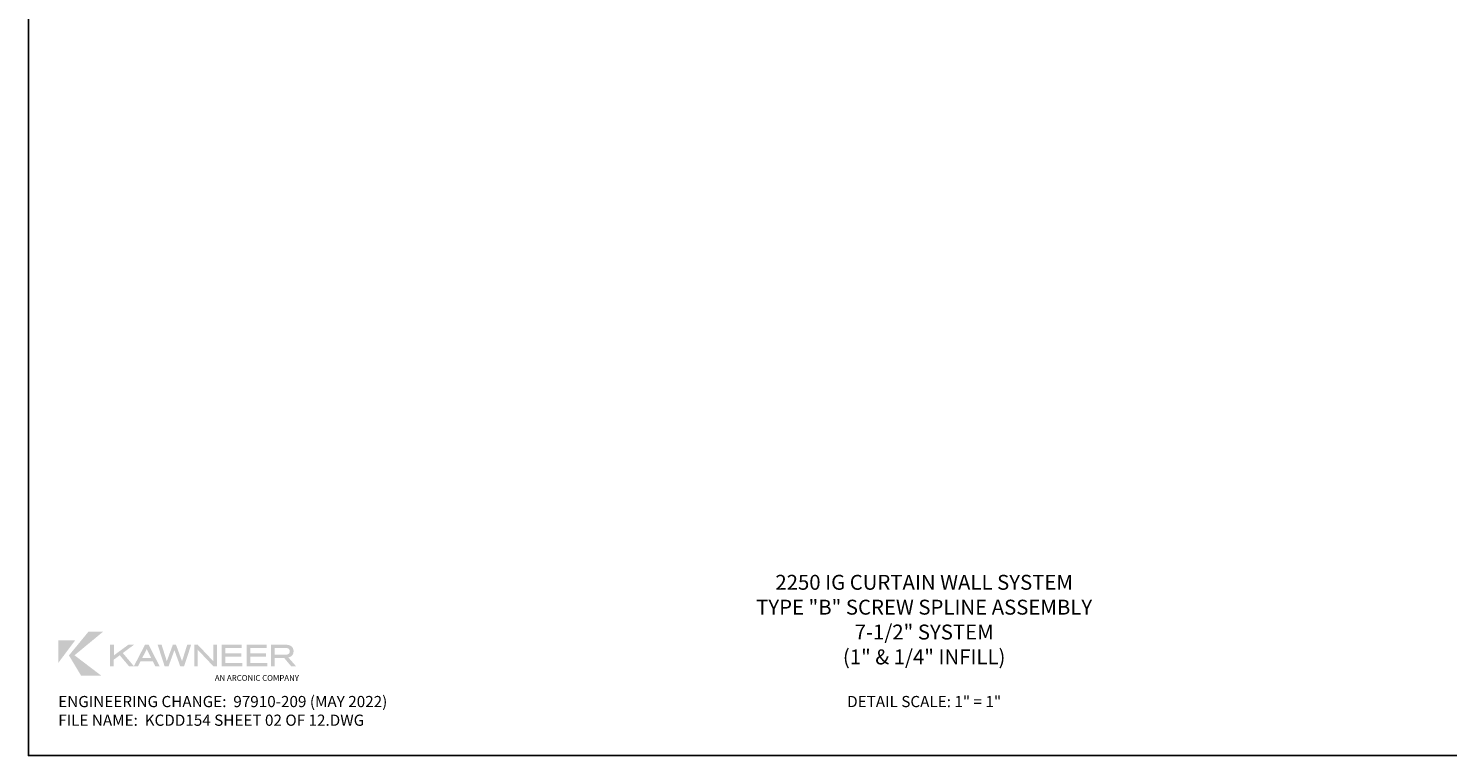
# Model space of a CAD drawing. Extents: x 0 to 159, y 0 to 101.
# Drawn here: x 0 to 48, y 0 to 24 of the extents above; entities that cross this region are included whole.
import ezdxf

# ---------------------------------------------------------------- set-up
doc = ezdxf.new("R2010")
doc.units = 0
doc.header["$MEASUREMENT"] = 0
doc.layers.get('0').update_dxf_attribs({"color": 4, "linetype": 'CONTINUOUS'})
for name, color, linetype in [('FORMAT', 7, 'CONTINUOUS'), ('Kawneer Logo-English', 7, 'CONTINUOUS'), ('TEXT', 3, 'CONTINUOUS')]:
    doc.layers.add(name, color=color, linetype=linetype)
doc.styles.get("Standard").update_dxf_attribs({"font": 'arial.ttf'})

# ---------------------------------------------------------------- blocks, each defined once
blk = doc.blocks.new('Kawneer Logo English')
at = {"layer": 'Kawneer Logo-English'}
for points in [[(0.2706, 0.0336), (0.2688, 0.035), (0.2633, 0.0391), (0.255, 0.0454), (0.2442, 0.0536), (0.2314, 0.0633), (0.2173, 0.0741), (0.202, 0.0857), (0.1863, 0.0976), (0.1706, 0.1096), (0.1553, 0.1211), (0.1411, 0.132), (0.1285, 0.1417), (0.1176, 0.15), (0.1094, 0.1563), (0.1041, 0.1604), (0.1023, 0.1619), (0.1044, 0.1637), (0.1101, 0.1683), (0.1189, 0.1757), (0.1304, 0.1851), (0.1439, 0.1963), (0.159, 0.2087), (0.1751, 0.2221), (0.1917, 0.2359), (0.2083, 0.2496), (0.2244, 0.2628), (0.2395, 0.2753), (0.253, 0.2864), (0.2644, 0.2959), (0.2731, 0.3031), (0.2788, 0.3078), (0.2808, 0.3095), (0.2799, 0.3095), (0.277, 0.3096), (0.2725, 0.3096), (0.2666, 0.3096), (0.2597, 0.3096), (0.252, 0.3096), (0.2438, 0.3096), (0.2352, 0.3096), (0.2267, 0.3096), (0.2184, 0.3095), (0.2106, 0.3095), (0.2037, 0.3095), (0.1979, 0.3095), (0.1933, 0.3095), (0.1904, 0.3095), (0.1894, 0.3095), (0.188, 0.3078), (0.1841, 0.303), (0.1781, 0.2958), (0.1702, 0.2862), (0.161, 0.2751), (0.1507, 0.2625), (0.1396, 0.2491), (0.1283, 0.2352), (0.1169, 0.2214), (0.1059, 0.208), (0.0955, 0.1955), (0.0863, 0.1843), (0.0785, 0.1748), (0.0724, 0.1675), (0.0686, 0.1627), (0.0672, 0.1612), (0.068, 0.1597), (0.0704, 0.1556), (0.0743, 0.1493), (0.0791, 0.1412), (0.0849, 0.1315), (0.0913, 0.1208), (0.0982, 0.1092), (0.1053, 0.0973), (0.1124, 0.0855), (0.1193, 0.0739), (0.1257, 0.0632), (0.1315, 0.0535), (0.1364, 0.0454), (0.1402, 0.0391), (0.1426, 0.035), (0.1435, 0.0336)], [(0.0002, 0.2564), (0, 0.1137), (0.0012, 0.1153), (0.0046, 0.1197), (0.0099, 0.1268), (0.0167, 0.136), (0.0248, 0.1468), (0.0339, 0.1588), (0.0435, 0.1717), (0.0535, 0.185), (0.0634, 0.1984), (0.073, 0.2112), (0.0821, 0.2234), (0.0902, 0.2342), (0.097, 0.2433), (0.1022, 0.2503), (0.1057, 0.2549), (0.1069, 0.2565)], [(0.8092, 0.2278), (0.7789, 0.1309), (0.7782, 0.1288), (0.7776, 0.127), (0.7771, 0.1253), (0.7767, 0.1238), (0.7764, 0.1249), (0.7761, 0.126), (0.7759, 0.1268), (0.7758, 0.1272), (0.7756, 0.128), (0.7751, 0.1292), (0.774, 0.1323), (0.7721, 0.1373), (0.7698, 0.1436), (0.7671, 0.1512), (0.764, 0.1596), (0.7606, 0.1686), (0.7573, 0.1779), (0.7539, 0.1872), (0.7506, 0.1962), (0.7475, 0.2046), (0.7448, 0.2122), (0.7424, 0.2185), (0.7406, 0.2235), (0.7395, 0.2266), (0.7391, 0.2278), (0.7191, 0.2278), (0.6843, 0.1336), (0.6832, 0.1306), (0.6824, 0.1282), (0.6817, 0.1261), (0.6812, 0.1241), (0.6809, 0.1251), (0.6805, 0.1262), (0.6802, 0.1273), (0.6799, 0.1287), (0.6795, 0.1298), (0.6785, 0.1329), (0.677, 0.1378), (0.675, 0.1442), (0.6726, 0.1516), (0.67, 0.16), (0.6672, 0.169), (0.6643, 0.1782), (0.6614, 0.1875), (0.6586, 0.1964), (0.656, 0.2047), (0.6536, 0.2123), (0.6516, 0.2186), (0.6501, 0.2235), (0.6491, 0.2266), (0.6488, 0.2278), (0.6238, 0.2278), (0.6676, 0.0927), (0.6923, 0.0927), (0.726, 0.1855), (0.727, 0.1883), (0.7278, 0.1906), (0.7285, 0.1928), (0.729, 0.1947), (0.7299, 0.1922), (0.7307, 0.1894), (0.7318, 0.1863), (0.7331, 0.1827), (0.7655, 0.0927), (0.7896, 0.0927), (0.8341, 0.2278), (0.8306, 0.2278)], [(0.9726, 0.2278), (0.9726, 0.1355), (0.973, 0.1265), (0.973, 0.1255), (0.9731, 0.1238), (0.9717, 0.1254), (0.9711, 0.1263), (0.9642, 0.1339), (0.8756, 0.2278), (0.853, 0.2278), (0.853, 0.0927), (0.8757, 0.0927), (0.8757, 0.1928), (0.8757, 0.1931), (0.8756, 0.194), (0.8755, 0.1953), (0.8754, 0.1968), (0.8756, 0.1965), (0.8757, 0.1963), (0.8765, 0.1955), (0.8782, 0.1936), (0.8798, 0.1918), (0.8805, 0.1909), (0.8816, 0.1898), (0.8845, 0.1867), (0.8892, 0.1819), (0.8952, 0.1756), (0.9021, 0.1681), (0.91, 0.1598), (0.9184, 0.151), (0.9272, 0.1418), (0.9358, 0.1326), (0.9442, 0.1237), (0.9521, 0.1154), (0.9591, 0.108), (0.965, 0.1017), (0.9696, 0.0969), (0.9726, 0.0938), (0.9736, 0.0927), (0.9952, 0.0927), (0.9952, 0.2278), (0.9927, 0.2278)], [(1.0494, 0.1526), (1.0512, 0.1526), (1.0549, 0.1526), (1.0602, 0.1526), (1.0668, 0.1526), (1.0744, 0.1526), (1.0827, 0.1526), (1.0915, 0.1526), (1.1006, 0.1526), (1.1095, 0.1526), (1.1182, 0.1526), (1.1262, 0.1526), (1.1334, 0.1526), (1.1396, 0.1526), (1.1442, 0.1526), (1.1472, 0.1526), (1.1482, 0.1526), (1.1482, 0.173), (1.1472, 0.173), (1.1442, 0.173), (1.1396, 0.173), (1.1335, 0.173), (1.1262, 0.173), (1.1182, 0.173), (1.1095, 0.173), (1.1006, 0.173), (1.0915, 0.173), (1.0827, 0.173), (1.0744, 0.173), (1.0668, 0.173), (1.0602, 0.173), (1.0549, 0.173), (1.0512, 0.173), (1.0494, 0.173), (1.0494, 0.1754), (1.0494, 0.1794), (1.0494, 0.1844), (1.0494, 0.1899), (1.0494, 0.1953), (1.0494, 0.2003), (1.0494, 0.2043), (1.0494, 0.2067), (1.0512, 0.2067), (1.055, 0.2067), (1.0605, 0.2067), (1.0672, 0.2067), (1.075, 0.2067), (1.0835, 0.2067), (1.0925, 0.2067), (1.1019, 0.2067), (1.1111, 0.2067), (1.12, 0.2067), (1.1283, 0.2067), (1.1356, 0.2067), (1.1419, 0.2067), (1.1466, 0.2067), (1.1497, 0.2067), (1.1508, 0.2067), (1.1508, 0.2278), (1.1483, 0.2278), (1.0259, 0.2278), (1.0259, 0.0927), (1.1556, 0.0927), (1.1556, 0.1137), (1.1545, 0.1137), (1.1512, 0.1137), (1.1462, 0.1137), (1.1397, 0.1137), (1.1319, 0.1137), (1.1232, 0.1137), (1.1139, 0.1137), (1.1043, 0.1137), (1.0945, 0.1137), (1.0851, 0.1137), (1.0761, 0.1137), (1.0679, 0.1137), (1.0609, 0.1137), (1.0552, 0.1137), (1.0513, 0.1137), (1.0494, 0.1137), (1.0494, 0.1164), (1.0494, 0.1209), (1.0494, 0.1267), (1.0494, 0.1331), (1.0494, 0.1395), (1.0494, 0.1453), (1.0494, 0.1499)], [(1.2056, 0.1526), (1.2075, 0.1526), (1.2112, 0.1526), (1.2165, 0.1526), (1.223, 0.1526), (1.2306, 0.1526), (1.239, 0.1526), (1.2478, 0.1526), (1.2568, 0.1526), (1.2658, 0.1526), (1.2744, 0.1526), (1.2826, 0.1526), (1.2897, 0.1526), (1.2958, 0.1526), (1.3005, 0.1526), (1.3035, 0.1526), (1.3045, 0.1526), (1.3045, 0.173), (1.3035, 0.173), (1.3005, 0.173), (1.2958, 0.173), (1.2897, 0.173), (1.2826, 0.173), (1.2744, 0.173), (1.2658, 0.173), (1.2568, 0.173), (1.2478, 0.173), (1.239, 0.173), (1.2306, 0.173), (1.223, 0.173), (1.2165, 0.173), (1.2112, 0.173), (1.2075, 0.173), (1.2056, 0.173), (1.2056, 0.1754), (1.2056, 0.1794), (1.2056, 0.1844), (1.2056, 0.1899), (1.2056, 0.1953), (1.2056, 0.2003), (1.2056, 0.2043), (1.2056, 0.2067), (1.2075, 0.2067), (1.2113, 0.2067), (1.2167, 0.2067), (1.2234, 0.2067), (1.2313, 0.2067), (1.2397, 0.2067), (1.2489, 0.2067), (1.2581, 0.2067), (1.2674, 0.2067), (1.2762, 0.2067), (1.2845, 0.2067), (1.2919, 0.2067), (1.2981, 0.2067), (1.3029, 0.2067), (1.306, 0.2067), (1.3071, 0.2067), (1.3071, 0.2278), (1.3046, 0.2278), (1.1822, 0.2278), (1.1822, 0.0927), (1.3119, 0.0927), (1.3119, 0.1137), (1.3107, 0.1137), (1.3075, 0.1137), (1.3024, 0.1137), (1.2959, 0.1137), (1.2882, 0.1137), (1.2795, 0.1137), (1.2702, 0.1137), (1.2605, 0.1137), (1.2508, 0.1137), (1.2413, 0.1137), (1.2324, 0.1137), (1.2242, 0.1137), (1.2172, 0.1137), (1.2115, 0.1137), (1.2076, 0.1137), (1.2056, 0.1137), (1.2056, 0.1164), (1.2056, 0.1209), (1.2056, 0.1267), (1.2056, 0.1331), (1.2056, 0.1395), (1.2056, 0.1453), (1.2056, 0.1499)]]:
    blk.add_hatch(color=256, dxfattribs=at).paths.add_polyline_path(points)
h = blk.add_hatch(color=256, dxfattribs=at)
h.paths.add_polyline_path([(0.527, 0.1446), (0.529, 0.1487), (0.5323, 0.1552), (0.5365, 0.1634), (0.541, 0.1723), (0.5453, 0.1808), (0.5491, 0.1882), (0.5516, 0.1932), (0.5526, 0.1952), (0.5528, 0.1958), (0.5534, 0.1971), (0.5542, 0.199), (0.555, 0.2013), (0.5555, 0.2001), (0.5561, 0.1989), (0.5567, 0.1975), (0.5575, 0.1959), (0.5583, 0.1943), (0.5606, 0.1896), (0.564, 0.1829), (0.568, 0.1749), (0.5724, 0.1662), (0.5766, 0.1578), (0.5803, 0.1503), (0.5831, 0.1446), (0.5791, 0.1446), (0.5725, 0.1446), (0.5642, 0.1446), (0.555, 0.1446), (0.5459, 0.1446), (0.5376, 0.1446), (0.5311, 0.1446)], flags=16)
h.paths.add_polyline_path([(0.5657, 0.2278), (0.5444, 0.2278), (0.4748, 0.0934), (0.473, 0.0956), (0.47, 0.0991), (0.4661, 0.1037), (0.4616, 0.1091), (0.4563, 0.1153), (0.4507, 0.122), (0.4448, 0.1291), (0.4387, 0.1362), (0.4327, 0.1433), (0.4269, 0.1502), (0.4215, 0.1567), (0.4165, 0.1626), (0.4123, 0.1675), (0.4089, 0.1715), (0.4065, 0.1744), (0.4053, 0.1758), (0.4067, 0.1769), (0.4094, 0.1789), (0.4132, 0.1817), (0.4179, 0.1852), (0.4232, 0.1891), (0.4291, 0.1935), (0.4353, 0.1982), (0.4416, 0.2029), (0.4479, 0.2076), (0.454, 0.2121), (0.4596, 0.2163), (0.4646, 0.22), (0.4689, 0.2232), (0.4721, 0.2256), (0.4743, 0.2272), (0.475, 0.2278), (0.4674, 0.2278), (0.4396, 0.2278), (0.4386, 0.227), (0.4359, 0.2251), (0.4318, 0.2221), (0.4264, 0.2181), (0.4201, 0.2133), (0.4129, 0.208), (0.4051, 0.2023), (0.397, 0.1963), (0.3889, 0.1904), (0.3809, 0.1845), (0.3733, 0.1788), (0.3663, 0.1737), (0.3602, 0.1691), (0.355, 0.1654), (0.3513, 0.1626), (0.3491, 0.161), (0.3491, 0.1631), (0.3491, 0.1663), (0.3491, 0.1703), (0.3491, 0.175), (0.3491, 0.1802), (0.3491, 0.1858), (0.3491, 0.1917), (0.3491, 0.1975), (0.3491, 0.2033), (0.3491, 0.2088), (0.3491, 0.214), (0.3491, 0.2185), (0.3491, 0.2223), (0.3491, 0.2252), (0.3491, 0.2271), (0.3491, 0.2278), (0.3258, 0.2278), (0.3258, 0.0927), (0.3487, 0.0927), (0.3487, 0.0944), (0.3487, 0.0988), (0.3487, 0.1052), (0.3487, 0.1126), (0.3487, 0.12), (0.3487, 0.1267), (0.3487, 0.1318), (0.3487, 0.1343), (0.3507, 0.1357), (0.3549, 0.1388), (0.3605, 0.1429), (0.3669, 0.1476), (0.3733, 0.1523), (0.3792, 0.1566), (0.3837, 0.1599), (0.3862, 0.1618), (0.3873, 0.1604), (0.3895, 0.1578), (0.3925, 0.1542), (0.3965, 0.1495), (0.4009, 0.1443), (0.4058, 0.1384), (0.4109, 0.1322), (0.4162, 0.126), (0.4216, 0.1196), (0.4266, 0.1137), (0.4313, 0.108), (0.4355, 0.1029), (0.4391, 0.0987), (0.4418, 0.0955), (0.4436, 0.0934), (0.4442, 0.0927), (0.4743, 0.0927), (0.4754, 0.0927), (0.5008, 0.0927), (0.5015, 0.094), (0.5032, 0.0973), (0.5055, 0.1021), (0.5083, 0.1077), (0.5111, 0.1135), (0.5137, 0.1186), (0.5157, 0.1226), (0.5167, 0.1248), (0.518, 0.1248), (0.5207, 0.1248), (0.5246, 0.1248), (0.5296, 0.1248), (0.5353, 0.1248), (0.5415, 0.1248), (0.5482, 0.1248), (0.5551, 0.1248), (0.562, 0.1248), (0.5688, 0.1248), (0.575, 0.1248), (0.5807, 0.1248), (0.5856, 0.1248), (0.5896, 0.1248), (0.5923, 0.1248), (0.5936, 0.1248), (0.5946, 0.1226), (0.5966, 0.1186), (0.5992, 0.1135), (0.602, 0.1077), (0.6048, 0.1021), (0.6071, 0.0973), (0.6088, 0.094), (0.6094, 0.0927), (0.6364, 0.0927), (0.5672, 0.2278)])
h = blk.add_hatch(color=256, dxfattribs=at)
h.paths.add_polyline_path([(1.3584, 0.1651), (1.3584, 0.168), (1.3584, 0.1729), (1.3584, 0.1792), (1.3584, 0.1862), (1.3584, 0.1931), (1.3584, 0.1995), (1.3584, 0.2044), (1.3584, 0.2072), (1.3599, 0.2072), (1.3627, 0.2072), (1.3664, 0.2072), (1.3711, 0.2072), (1.3764, 0.2072), (1.3823, 0.2072), (1.3883, 0.2072), (1.3946, 0.2072), (1.4008, 0.2072), (1.4067, 0.2072), (1.4123, 0.2072), (1.4173, 0.2072), (1.4214, 0.2072), (1.4245, 0.2072), (1.4266, 0.2072), (1.4273, 0.2072), (1.431, 0.2071), (1.4343, 0.2069), (1.4359, 0.2067), (1.4374, 0.2064), (1.4389, 0.2061), (1.4404, 0.2056), (1.4417, 0.2051), (1.443, 0.2045), (1.4442, 0.2037), (1.4454, 0.2029), (1.4466, 0.2018), (1.4476, 0.2007), (1.4486, 0.1993), (1.4495, 0.1978), (1.4504, 0.1961), (1.4511, 0.1945), (1.4516, 0.193), (1.452, 0.1914), (1.4522, 0.19), (1.4524, 0.1887), (1.4524, 0.1875), (1.4525, 0.1863), (1.4524, 0.1845), (1.4522, 0.1828), (1.4519, 0.181), (1.4514, 0.1794), (1.4508, 0.1779), (1.4501, 0.1765), (1.4493, 0.1751), (1.4483, 0.1737), (1.447, 0.1723), (1.4457, 0.1711), (1.4443, 0.17), (1.4428, 0.169), (1.4412, 0.1682), (1.4396, 0.1675), (1.4379, 0.1669), (1.4361, 0.1665), (1.4342, 0.166), (1.4324, 0.1657), (1.4304, 0.1655), (1.4285, 0.1654), (1.4244, 0.1652), (1.4202, 0.1651), (1.4177, 0.1651), (1.4111, 0.1651), (1.4018, 0.1651), (1.391, 0.1651), (1.38, 0.1651), (1.37, 0.1651), (1.3623, 0.1651)], flags=16)
h.paths.add_polyline_path([(1.4438, 0.1486), (1.4469, 0.1492), (1.4495, 0.1499), (1.4519, 0.1506), (1.454, 0.1515), (1.4559, 0.1522), (1.4576, 0.153), (1.4591, 0.154), (1.4606, 0.1549), (1.4621, 0.1558), (1.4634, 0.1569), (1.4647, 0.158), (1.4659, 0.1591), (1.467, 0.1602), (1.468, 0.1613), (1.4689, 0.1626), (1.4699, 0.1637), (1.4706, 0.1649), (1.4715, 0.1662), (1.4721, 0.1674), (1.4728, 0.1686), (1.4733, 0.1699), (1.4738, 0.1711), (1.4743, 0.1724), (1.4747, 0.1737), (1.4754, 0.1761), (1.4758, 0.1785), (1.4762, 0.1808), (1.4765, 0.1831), (1.4766, 0.1851), (1.4767, 0.1871), (1.4766, 0.1889), (1.4765, 0.1906), (1.4764, 0.1924), (1.4761, 0.1941), (1.4758, 0.1958), (1.4756, 0.1974), (1.4751, 0.199), (1.4746, 0.2006), (1.4742, 0.2021), (1.4735, 0.2036), (1.473, 0.2051), (1.4722, 0.2065), (1.4715, 0.2079), (1.4706, 0.2092), (1.4698, 0.2105), (1.4689, 0.2118), (1.4679, 0.213), (1.4669, 0.2141), (1.4658, 0.2154), (1.4647, 0.2164), (1.4635, 0.2174), (1.4622, 0.2184), (1.461, 0.2194), (1.4596, 0.2203), (1.4583, 0.2211), (1.4568, 0.222), (1.4554, 0.2227), (1.4538, 0.2234), (1.4523, 0.224), (1.4507, 0.2246), (1.4491, 0.2251), (1.4473, 0.2256), (1.4452, 0.2262), (1.4433, 0.2265), (1.4411, 0.2269), (1.4389, 0.2272), (1.4364, 0.2274), (1.4335, 0.2276), (1.43, 0.2277), (1.4261, 0.2278), (1.426, 0.2278), (1.3349, 0.2278), (1.3349, 0.0927), (1.3586, 0.0927), (1.3586, 0.0947), (1.3586, 0.1001), (1.3586, 0.108), (1.3586, 0.117), (1.3586, 0.1263), (1.3586, 0.1348), (1.3586, 0.1413), (1.3586, 0.1448), (1.3623, 0.1448), (1.3694, 0.1448), (1.3787, 0.1448), (1.389, 0.1448), (1.3993, 0.1448), (1.4082, 0.1448), (1.4147, 0.1448), (1.4177, 0.1448), (1.4201, 0.142), (1.4252, 0.136), (1.4323, 0.1276), (1.4403, 0.1181), (1.4482, 0.1087), (1.455, 0.1006), (1.4599, 0.0948), (1.4618, 0.0927), (1.4925, 0.0927), (1.4907, 0.0948), (1.4856, 0.1005), (1.4785, 0.1088), (1.4701, 0.1183), (1.4615, 0.1282), (1.4536, 0.1373), (1.4474, 0.1445)])
at = {"layer": 'Kawneer Logo-English', "insert": (1.5101, 0.0373), "char_height": 0.036, "attachment_point": 3}
blk.add_mtext_dynamic_manual_height_columns('{\\fArial TUR|b0|i0|c0|p34;\\T1.05;AN ARCONIC COMPANY}', width=0.61259, gutter_width=1, heights=[0], dxfattribs=at)

msp = doc.modelspace()

# ---------------------------------------------------------------- linework, layer by layer
at = {"layer": 'FORMAT'}
msp.add_lwpolyline([(159.132957, 0), (0, 0), (0, 101.127708)], dxfattribs=at)

# ---------------------------------------------------------------- block references
at = {"xscale": 5.337000000000001, "yscale": 5.337000000000001, "zscale": 5.337000000000001}
msp.add_blockref('Kawneer Logo English', (1, 2.5), dxfattribs=at)

# ---------------------------------------------------------------- texts
at = {"layer": 'TEXT'}
for s, insert, char_height, width, attachment_point in [('2250 IG CURTAIN WALL SYSTEM{\\H1.0833x;\\P}TYPE "B" SCREW SPLINE ASSEMBLY \\P7-1/2" SYSTEM \\P(1" & 1/4" INFILL)', (30, 3.058922), 0.5, 17.35659339, 8), ('DETAIL SCALE: 1" = 1"', (30, 2), 0.375, 5.51952422, 2)]:
    msp.add_mtext(s, dxfattribs=dict(at, insert=insert, char_height=char_height, width=width, attachment_point=attachment_point))
at = {"layer": 'TEXT', "insert": (1, 2), "char_height": 0.375, "attachment_point": 1}
msp.add_mtext_dynamic_manual_height_columns('ENGINEERING CHANGE:  97910-209 (MAY 2022)\\PFILE NAME:  KCDD154 SHEET 02 OF 12.DWG', width=14.22387531, gutter_width=1.25, heights=[0], dxfattribs=at)

doc.saveas('drawing.dxf')
